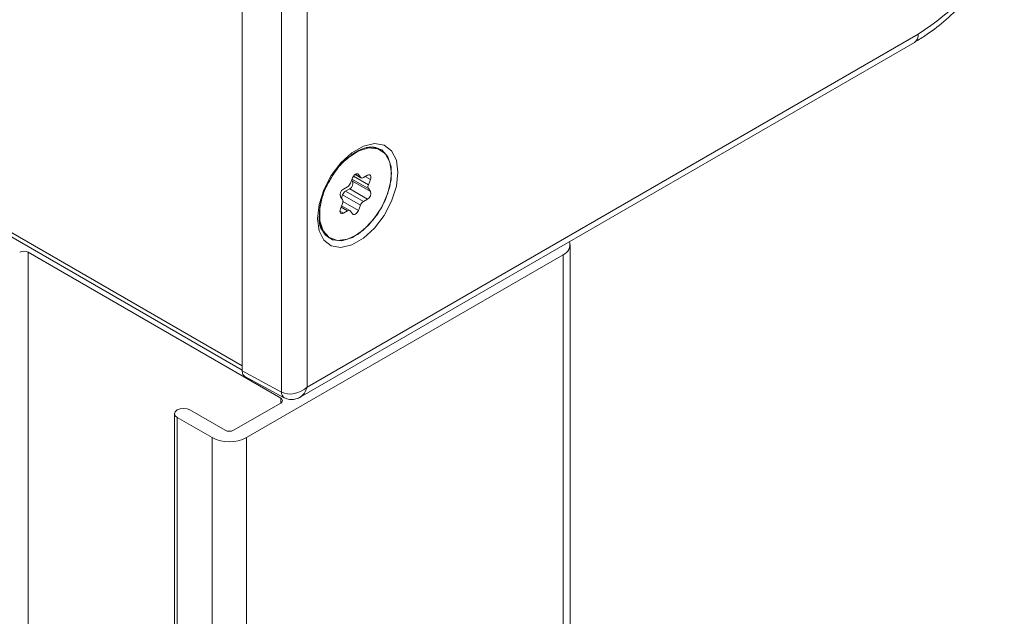
# Model space of a CAD drawing. Units: millimetres. Extents: x 0 to 420, y 0 to 297.
# Drawn here: x 387 to 403, y 149 to 158 of the extents above; entities that cross this region are included whole.
import ezdxf

# ---------------------------------------------------------------- set-up
doc = ezdxf.new("R2010")
doc.units = ezdxf.units.MM

msp = doc.modelspace()

# ---------------------------------------------------------------- linework, layer by layer
at = {"color": 7, "linetype": 'Continuous', "lineweight": 15}
for p, q in [((250.54398126, 233.38936464), (390.19756801, 152.76906506)), ((250.58541056, 233.29779554), (390.19756696, 152.70141319)), ((390.19756696, 152.68739974), (390.19756696, 168.03839203)), ((390.84884114, 167.67531968), (390.84884114, 152.3372297)), ((391.26936975, 152.42099039), (391.26936975, 167.67743889)), ((401.36913443, 158.25146044), (391.26936975, 152.42099039)), ((391.15722014, 152.25477092), (401.30698891, 158.11410771)), ((392.48963375, 156.33501584), (392.47586859, 156.3429623)), ((392.03656462, 155.90675512), (392.28398769, 155.76392082)), ((392.06333471, 155.93414667), (392.16132614, 155.87757742)), ((392.06583508, 155.93585263), (392.15233305, 155.88591841)), ((392.09794255, 155.94579118), (392.11865772, 155.93383256)), ((392.11865772, 155.93383256), (392.15233305, 155.88591841)), ((392.20132297, 155.88153811), (392.26867311, 155.92041852)), ((392.23279613, 155.89970768), (392.31766302, 155.85071507)), ((391.98700308, 155.79047545), (392.02067789, 155.87727001)), ((392.00748803, 155.8432848), (392.02350331, 155.8204983)), ((392.01222481, 155.85548242), (392.28398769, 155.69859705)), ((392.02350331, 155.8204983), (392.31766302, 155.65068351)), ((392.31766302, 155.85071507), (392.28398769, 155.76392082)), ((391.85817334, 155.59440904), (391.8376847, 155.54160137)), ((391.85817334, 155.59440904), (392.15233305, 155.42459425)), ((391.8706625, 155.69065189), (391.93801317, 155.7295326)), ((391.97451339, 155.6942323), (391.90716325, 155.65535189)), ((391.90716325, 155.65535189), (392.20132297, 155.4855371)), ((391.97451339, 155.6942323), (392.26867311, 155.52441751)), ((392.28398769, 155.69859705), (392.31766302, 155.65068351)), ((391.85534792, 155.51647234), (391.82167311, 155.56438619)), ((391.82167311, 155.36435464), (391.85534792, 155.45114858)), ((391.97801, 155.33749228), (391.8417661, 155.41614421)), ((391.86287693, 155.4854585), (392.11865772, 155.33779939)), ((392.15233305, 155.42459425), (392.11865772, 155.33779939)), ((392.26867311, 155.52441751), (392.20132297, 155.4855371)), ((391.814093, 155.32730775), (391.8706625, 155.29465088)), ((391.83318974, 155.39404486), (391.93801317, 155.33353159)), ((391.93801317, 155.33353159), (391.8706625, 155.29465088)), ((392.02067789, 155.28123684), (391.98700308, 155.32915129)), ((391.63593669, 154.88800001), (391.64970186, 154.88005355)), ((395.61802573, 73.11515943), (395.61802573, 154.76923819)), ((386.66203327, 154.64677733), (390.83396435, 152.23837278)), ((386.66203327, 154.64677733), (386.66203327, 134.31990113)), ((390.26827936, 151.58524588), (395.50086961, 154.60595593)), ((395.50086961, 154.60595593), (395.50086961, 72.95187717)), ((390.84884114, 152.3372297), (390.19756696, 152.68739974)), ((390.24074799, 152.59485922), (390.8930595, 152.2441311)), ((390.8339633, 152.15673241), (390.05614584, 151.70770795)), ((390.83396435, 152.23837278), (390.83396435, 152.15673191)), ((389.91472578, 151.70770764), (389.33489894, 152.04243455)), ((389.0788326, 151.98120413), (389.0788326, 70.32712537)), ((389.12276648, 151.91997309), (389.70259332, 151.58524618)), ((389.12276648, 151.91997309), (389.12276648, 70.26589433)), ((389.70259332, 151.58524618), (389.70259332, 69.93116742)), ((390.26827936, 151.58524588), (390.26827936, 69.93116712))]:
    msp.add_line(p, q, dxfattribs=at)
at = {"color": 7, "linetype": 'Continuous', "lineweight": 15, "flags": 128}
for points in [[(392.77260506, 155.97050912), (392.74563371, 156.17156253), (392.66690445, 156.32518707), (392.54279516, 156.41893642), (392.38336048, 156.44521655), (392.20151737, 156.40189818), (392.01199722, 156.29249052), (391.83015359, 156.12585701), (391.67071943, 155.91549782), (391.54661014, 155.67845493), (391.46788035, 155.43393122), (391.440909, 155.20173735), (391.46788035, 155.00068456), (391.54661014, 154.84706032), (391.67071943, 154.75331067), (391.83015359, 154.72703054), (392.01199722, 154.77034952), (392.20151737, 154.87975717), (392.38336048, 155.04639008), (392.54279516, 155.25674927), (392.66690445, 155.49379246), (392.74563371, 155.73831587), (392.77260506, 155.97050912)], [(392.30767475, 156.38572468), (392.36485274, 156.38517512), (392.50492621, 156.33704506), (392.60585106, 156.22436845), (392.65866, 156.05715717), (392.65866, 155.85026929), (392.60585106, 155.6220861), (392.50492621, 155.39288414), (392.36485274, 155.18302869), (392.19807608, 155.01116543), (392.01941612, 154.89256672), (391.84474746, 154.83776985), (391.68958911, 154.85164309), (391.56772887, 154.93295409), (391.48999375, 155.07447896), (391.48942951, 155.07627827)], [(392.66363755, 155.95042583), (392.6372494, 156.13736347), (392.56042887, 156.27722315), (392.44000215, 156.35757796), (392.28666928, 156.37128798), (392.11405529, 156.31713549), (391.9374974, 156.19993187), (391.84350097, 156.1111965)], [(391.51549786, 155.53446697), (391.4823325, 155.37070045), (391.4823325, 155.16624605), (391.53451979, 155.00100169), (391.63425714, 154.88965083), (391.7726832, 154.84208701), (391.9374974, 154.86253712), (392.11405529, 154.9491826), (392.28666928, 155.0943263), (392.44000215, 155.28507037), (392.56042887, 155.50446692), (392.6372494, 155.7330217), (392.66363755, 155.95042583), (392.66363755, 155.95042583)], [(392.02067789, 155.87727001), (392.02966781, 155.89598872), (392.04138358, 155.91313271), (392.05502704, 155.9275349), (392.06966781, 155.93821286), (392.08430909, 155.94443907), (392.09795203, 155.94578898), (392.1096678, 155.94217173), (392.11865772, 155.93383256)], [(392.26867311, 155.92041852), (392.28331439, 155.92664534), (392.29695733, 155.92799525), (392.3086731, 155.92437739), (392.31766302, 155.91603822), (392.32331439, 155.90354572), (392.32524155, 155.88775163), (392.32331439, 155.86973249), (392.31766302, 155.85071507)], [(391.8706625, 155.29465088), (391.85602174, 155.28842436), (391.84237828, 155.28707415), (391.83066251, 155.29069201), (391.82167311, 155.29903148), (391.81602175, 155.31152398), (391.81409406, 155.32731776), (391.81602175, 155.34533721), (391.82167311, 155.36435464)], [(392.11865772, 155.33779939), (392.1096678, 155.31908068), (392.09795203, 155.30193669), (392.08430909, 155.2875348), (392.06966781, 155.27685654), (392.05502704, 155.27063063), (392.04138358, 155.26928042), (392.02966781, 155.27289767), (392.02067789, 155.28123684)], [(389.33489894, 152.04243455), (389.28623303, 152.06120642), (389.22883218, 152.06779704), (389.17143081, 152.0612049), (389.12276595, 152.04243486), (389.09025177, 152.01434123), (389.0788326, 151.98120413), (389.09024861, 151.94806702), (389.12276648, 151.91997309)]]:
    msp.add_lwpolyline(points, dxfattribs=at)
at = {"color": 7, "linetype": 'Continuous', "lineweight": 15}
for centre, radius, start, end in [((399.25209983, 161.64955181), 4.00360593, 301.923193817, 330.801240625), ((401.2218359, 158.23537067), 0.14817469, 305.077213246, 6.233841228), ((392.31742399, 156.04635926), 0.33627081, 61.888977881, 101.766227234), ((391.8717906, 155.8329288), 0.12278519, 302.638500516, 339.77223106), ((391.92372695, 155.78657371), 0.10538596, 298.810158326, 18.778356714), ((392.17906786, 155.9087791), 0.03517615, 220.533446088, 309.247834337), ((392.34931589, 155.73125893), 0.07303816, 153.436506999, 206.563493001), ((391.92144808, 155.59831131), 0.10538481, 118.809963104, 198.778874425), ((391.97338403, 155.55195713), 0.12278301, 122.638159236, 159.772572341), ((392.21788666, 155.61675892), 0.10538596, 298.810158326, 18.778356714), ((391.79002135, 155.48381046), 0.0730367, 333.435934889, 26.564065111), ((392.26754375, 155.38214234), 0.12278301, 122.638159235, 159.772572341), ((391.9602682, 155.30628982), 0.03517671, 40.534339723, 129.246940702), ((391.82555276, 155.19088054), 0.35733859, 182.739873674, 237.951686965), ((395.43860873, 154.77085722), 0.17626359, 290.684759019, 17.369678479), ((386.59132356, 154.51030527), 0.15370259, 62.610157104, 117.390335771), ((390.94862056, 152.32757137), 0.10024578, 174.471171427, 236.345384648), ((390.81847075, 152.19755279), 0.04366146, 290.783241682, 69.21527937), ((389.98543552, 151.84417747), 0.15370062, 242.609763322, 297.390483116), ((389.98543663, 152.13112581), 0.61480478, 242.609416374, 297.390522017)]:
    msp.add_arc(centre, radius, start, end, dxfattribs=at)
for centre, major_axis, ratio, start_param, end_param in [((390.33901173, 152.76910175), (0.10002234, 0.17326253), 0.5772057094, 2.3562655689, 3.1590420495), ((391.05723762, 152.54345144), (0.28713168, 0.1221694), 0.7114857212, 3.6504896862, 5.2038327204), ((391.05723762, 152.54345144), (-0.03772964, 0.30975437), 0.7115338313, 3.4513002391, 4.2210952581)]:
    msp.add_ellipse(centre, major_axis=major_axis, ratio=ratio, start_param=start_param, end_param=end_param, dxfattribs=at)
for points, knots in [([(401.30698891, 158.11410771), (401.36453201, 158.14890985), (401.53003953, 158.24900899), (401.79759698, 158.45328552), (402.10089299, 158.73698863), (402.38400419, 159.05998664), (402.61536828, 159.37411924), (402.74280327, 159.58359376), (402.79376482, 159.66736311)], [0, 0, 0, 0, 0.1028364812, 0.2957819171, 0.4883566928, 0.6804777026, 0.8722222866, 1, 1, 1, 1]), ([(391.9493375, 156.20589784), (391.97722255, 156.23053621), (392.05620351, 156.30032136), (392.18825653, 156.36456716), (392.32467786, 156.39263069), (392.41259775, 156.38482557), (392.44805865, 156.35619728), (392.4574657, 156.34860278)], [0, 0, 0, 0, 0.139938149, 0.3963575551, 0.650713777, 0.9073415271, 1, 1, 1, 1]), ([(391.61595277, 155.78238787), (391.65355587, 155.84815013), (391.72938193, 155.9807587), (391.84892392, 156.12610187), (391.92536388, 156.18684665), (391.9493375, 156.20589784)], [0, 0, 0, 0, 0.4030714278, 0.8127871887, 1, 1, 1, 1]), ([(391.47599151, 155.27725854), (391.47602143, 155.30657316), (391.47611274, 155.39605383), (391.52439681, 155.56996446), (391.57454253, 155.71478209), (391.61526995, 155.78127311), (391.61595277, 155.78238787)], [0, 0, 0, 0, 0.1941769767, 0.592710594, 0.9931715919, 1, 1, 1, 1]), ([(391.49838097, 155.06904913), (391.48671462, 155.10393465), (391.46727006, 155.16207911), (391.47349958, 155.24434895), (391.47599151, 155.27725854)], [0, 0, 0, 0, 0.5999799007, 1, 1, 1, 1]), ([(390.8930595, 152.2441311), (390.92205004, 152.23235103), (390.9775609, 152.20979465), (391.06653831, 152.21689904), (391.1287952, 152.2348215), (391.15674149, 152.25613611), (391.16178834, 152.25998534)], [0, 0, 0, 0, 0.32784854606, 0.62776199709, 0.93277711436, 1, 1, 1, 1])]:
    msp.add_open_spline(points, degree=3, knots=knots, dxfattribs=at)

doc.saveas('drawing.dxf')
